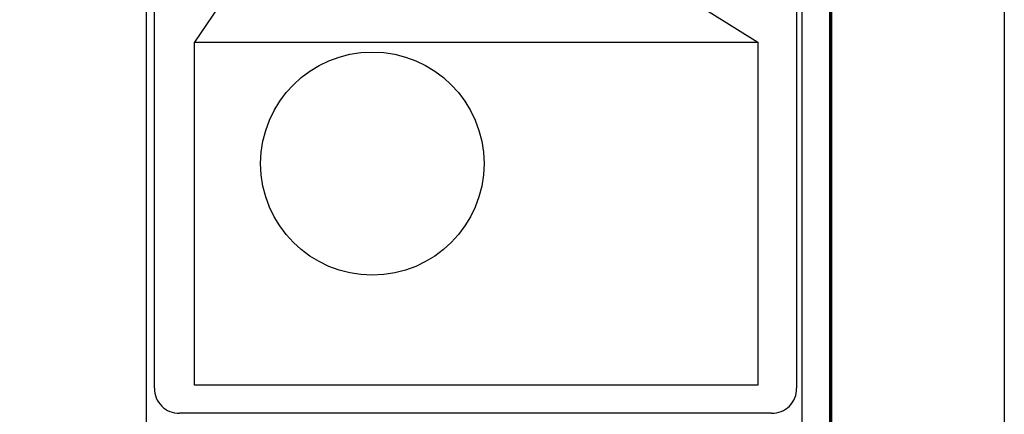
# Model space of a CAD drawing. Units: millimetres. Extents: x 246450 to 253299, y 2710157 to 2719348.
# Drawn here: x 248379 to 248850, y 2711402 to 2711591 of the extents above; entities that cross this region are included whole.
import ezdxf

# ---------------------------------------------------------------- set-up
doc = ezdxf.new("R2010")
doc.units = ezdxf.units.MM
doc.header["$XCLIPFRAME"] = 0
doc.layers.add('Lomo', color=7, linetype='Continuous')
doc.layers.add('MARGEN', color=7, linetype='Continuous')
picture_1 = doc.add_image_def('image4.gif', size_in_pixel=(3178, 3242))

msp = doc.modelspace()

# ---------------------------------------------------------------- linework, layer by layer
at = {"color": 1}
msp.add_circle((248547.59, 2711522.42), 53.53, dxfattribs=at)
at = {"layer": 'Lomo', "color": 7}
for p, q in [((248439.39, 2710251.56, 1.16), (248439.39, 2711849.19, 1.16)), ((248753.68, 2710251.56, 1.16), (248753.68, 2711849.19, 1.16)), ((248443.19, 2711414.61, 1.16), (248443.19, 2711831.21, 1.16)), ((248750.96, 2711831.21, 1.16), (248750.96, 2711414.61, 1.16)), ((248738.96, 2711402.61, 1.16), (248455.19, 2711402.61, 1.16))]:
    msp.add_line(p, q, dxfattribs=at)
at = {"layer": 'Lomo'}
for q in [(248462.3, 2711580.69), (248732.41, 2711580.69)]:
    msp.add_line((248542.94, 2711699.23, 1.16), q, dxfattribs=at)
at = {"layer": 'Lomo', "color": 7, "linetype": 'Continuous', "const_width": 1.6}
msp.add_lwpolyline([(248767.3, 2710219.98), (248767.3, 2711881.29)], dxfattribs=at)
at = {"layer": 'Lomo', "color": 7}
for centre, start, end in [((248454.92, 2711414.34, 1.16), 178.6793, 271.3207), ((248739.23, 2711414.34, 1.16), 268.6807, 1.3193)]:
    msp.add_arc(centre, 11.73, start, end, dxfattribs=at)
at = {"layer": 'MARGEN', "color": 255, "linetype": 'Continuous', "elevation": 2.32}
msp.add_lwpolyline([(246450.49, 2711956.89), (248850.49, 2711956.89), (248850.49, 2710156.89), (246450.49, 2710156.89)], close=True, dxfattribs=at)

# ---------------------------------------------------------------- referenced raster images: frames only (the image files are external)
image = msp.add_image(picture_1, insert=(247907.17, 2710351.3), size_in_units=(1205.12, 1229.39))
image.set_boundary_path([(1463.423, -0.5), (2175.74, 433.435)])

doc.saveas('drawing.dxf')
